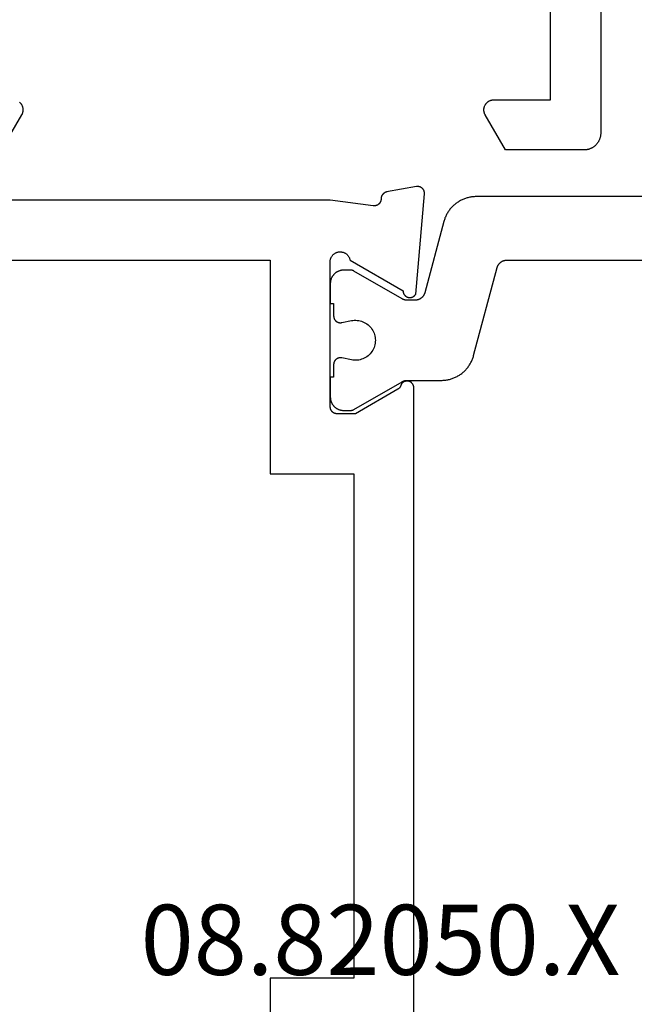
# Model space of a CAD drawing. Units: millimetres. Extents: x 0 to 4343, y -4495 to -50.
# Drawn here: x 3960 to 3978, y -1465 to -1436 of the extents above; entities that cross this region are included whole.
import ezdxf
from ezdxf.enums import TextEntityAlignment as Align

# ---------------------------------------------------------------- set-up
doc = ezdxf.new("R2010")
doc.units = ezdxf.units.MM
doc.layers.add('CrossSectionsProfils', color=7, linetype='Continuous')
doc.layers.add('CrossSectionsTexts', color=3, linetype='Continuous')
doc.styles.get("Standard").update_dxf_attribs({"font": 'complex.shx', "height": 60})

# ---------------------------------------------------------------- blocks, each defined once
blk = doc.blocks.new('08_31090_X', base_point=(1480.967, 1230.827))
at = {"layer": 'CrossSectionsProfils', "flags": 128}
blk.add_lwpolyline([(1545.567, 1282.474), (1544.517, 1281.868), (1544.506, 1281.861), (1544.494, 1281.855), (1544.482, 1281.85), (1544.47, 1281.845), (1544.458, 1281.841), (1544.445, 1281.838), (1544.432, 1281.834), (1544.42, 1281.832), (1544.407, 1281.83), (1544.394, 1281.829), (1544.381, 1281.828), (1544.367, 1281.827), (1544.354, 1281.828), (1544.341, 1281.829), (1544.328, 1281.83), (1544.315, 1281.832), (1544.302, 1281.834), (1544.29, 1281.838), (1544.277, 1281.841), (1544.265, 1281.845), (1544.253, 1281.85), (1544.241, 1281.855), (1544.229, 1281.861), (1544.217, 1281.868), (1544.206, 1281.874), (1544.195, 1281.882), (1544.185, 1281.889), (1544.175, 1281.898), (1544.165, 1281.906), (1544.155, 1281.915), (1544.146, 1281.925), (1544.138, 1281.935)], dxfattribs=at)
at = {"layer": 'CrossSectionsProfils', "color": 1, "flags": 128}
for points in [[(1545.567, 1265.027), (1545.567, 1267.381), (1544.517, 1267.987), (1544.506, 1267.993), (1544.494, 1267.999), (1544.482, 1268.005), (1544.47, 1268.009), (1544.458, 1268.013), (1544.445, 1268.017), (1544.432, 1268.02), (1544.42, 1268.023), (1544.407, 1268.025), (1544.394, 1268.026), (1544.381, 1268.027), (1544.367, 1268.027), (1544.354, 1268.027), (1544.341, 1268.026), (1544.328, 1268.025), (1544.315, 1268.023), (1544.302, 1268.02), (1544.29, 1268.017), (1544.277, 1268.013), (1544.265, 1268.009), (1544.253, 1268.005), (1544.241, 1267.999), (1544.229, 1267.993), (1544.217, 1267.987), (1544.206, 1267.98), (1544.195, 1267.973), (1544.185, 1267.965), (1544.175, 1267.957), (1544.165, 1267.949), (1544.155, 1267.939), (1544.146, 1267.93), (1544.138, 1267.92), (1544.129, 1267.91), (1544.122, 1267.899), (1544.114, 1267.889), (1544.108, 1267.877), (1544.101, 1267.866), (1544.096, 1267.854), (1544.09, 1267.842), (1544.086, 1267.83), (1544.081, 1267.818), (1544.078, 1267.805), (1544.075, 1267.792), (1544.072, 1267.779), (1544.07, 1267.767), (1544.069, 1267.754), (1544.068, 1267.74), (1544.067, 1267.727), (1544.067, 1267.727), (1544.067, 1266.027), (1541.067, 1266.027)], [(1541.067, 1264.527), (1545.067, 1264.527), (1545.084, 1264.528), (1545.1, 1264.528), (1545.116, 1264.53), (1545.133, 1264.532), (1545.149, 1264.534), (1545.165, 1264.537), (1545.181, 1264.54), (1545.197, 1264.544), (1545.213, 1264.549), (1545.228, 1264.554), (1545.244, 1264.559), (1545.259, 1264.565), (1545.274, 1264.572), (1545.289, 1264.579), (1545.303, 1264.586), (1545.317, 1264.594), (1545.331, 1264.603), (1545.345, 1264.612), (1545.359, 1264.621), (1545.372, 1264.631), (1545.385, 1264.641), (1545.397, 1264.651), (1545.409, 1264.662), (1545.421, 1264.674), (1545.432, 1264.686), (1545.443, 1264.698), (1545.454, 1264.71), (1545.464, 1264.723), (1545.474, 1264.736), (1545.483, 1264.75), (1545.492, 1264.763), (1545.5, 1264.777), (1545.508, 1264.792), (1545.516, 1264.806), (1545.523, 1264.821), (1545.529, 1264.836), (1545.535, 1264.851), (1545.541, 1264.867), (1545.546, 1264.882), (1545.55, 1264.898), (1545.554, 1264.914), (1545.558, 1264.93), (1545.561, 1264.946), (1545.563, 1264.962), (1545.565, 1264.978), (1545.566, 1264.995), (1545.567, 1265.011), (1545.567, 1265.027), (1545.567, 1265.027)]]:
    blk.add_lwpolyline(points, dxfattribs=at)
blk = doc.blocks.new('08_82050_X_TEXT_2', base_point=(-74.6, -1441))
at = {"layer": 'CrossSectionsTexts'}
blk.add_text('08.82050.X', height=2.1, dxfattribs=at).set_placement((-40.3, -1464.5), align=Align.CENTER)
blk = doc.blocks.new('08_82050_X', base_point=(0.3, -0.2))
at = {"layer": 'CrossSectionsProfils', "flags": 128}
for points in [[(-25.879, -35.5), (-5.621, -35.5), (-5.609, -35.5), (-5.597, -35.499), (-5.586, -35.497), (-5.574, -35.495), (-5.563, -35.491), (-5.552, -35.488), (-5.541, -35.483), (-5.53, -35.478), (-5.52, -35.473), (-5.51, -35.467), (-5.5, -35.46), (-5.491, -35.452), (-5.482, -35.445), (-5.474, -35.436), (-5.466, -35.427), (-5.459, -35.418), (-5.453, -35.408), (-5.446, -35.398), (-5.441, -35.388), (-5.436, -35.377), (-5.432, -35.366), (-5.428, -35.355), (-5.425, -35.344), (-5.423, -35.332), (-5.422, -35.321), (-5.421, -35.309), (-5.421, -35.297), (-5.421, -35.286), (-5.422, -35.274), (-5.424, -35.262), (-5.427, -35.251), (-5.43, -35.24), (-5.434, -35.228), (-5.438, -35.218), (-5.443, -35.207), (-5.449, -35.197), (-5.456, -35.187), (-5.463, -35.177), (-5.47, -35.168), (-5.478, -35.16), (-5.486, -35.152), (-5.495, -35.144), (-5.505, -35.137), (-5.514, -35.13), (-5.525, -35.125), (-5.535, -35.119), (-5.546, -35.115), (-5.557, -35.11), (-5.557, -35.11), (-5.56, -35.109), (-5.562, -35.108), (-5.565, -35.107), (-5.568, -35.106), (-5.571, -35.105), (-5.574, -35.104), (-5.576, -35.103), (-5.579, -35.101), (-5.582, -35.1), (-5.585, -35.099), (-5.587, -35.097), (-5.59, -35.096), (-5.592, -35.094), (-5.595, -35.093), (-5.598, -35.091), (-5.6, -35.09), (-5.603, -35.088), (-5.605, -35.086), (-5.608, -35.085), (-5.61, -35.083), (-5.613, -35.081), (-5.615, -35.079), (-5.617, -35.078), (-5.62, -35.076), (-5.622, -35.074), (-5.624, -35.072), (-5.627, -35.07), (-5.629, -35.068), (-5.631, -35.066), (-5.633, -35.064), (-5.635, -35.061), (-5.637, -35.059), (-5.639, -35.057), (-5.642, -35.055), (-5.644, -35.053), (-5.645, -35.05), (-5.647, -35.048), (-5.649, -35.046), (-5.651, -35.043), (-5.653, -35.041), (-5.655, -35.039), (-5.657, -35.036), (-5.658, -35.034), (-5.66, -35.031), (-5.662, -35.029), (-5.663, -35.026), (-5.665, -35.023), (-5.666, -35.021), (-5.666, -35.021), (-6.4, -33.75), (-6.4, -33.2), (-6.4, -33.193), (-6.4, -33.187), (-6.399, -33.18), (-6.398, -33.174), (-6.397, -33.167), (-6.396, -33.161), (-6.395, -33.155), (-6.393, -33.148), (-6.391, -33.142), (-6.389, -33.136), (-6.387, -33.13), (-6.385, -33.123), (-6.382, -33.117), (-6.379, -33.112), (-6.376, -33.106), (-6.373, -33.1), (-6.37, -33.094), (-6.366, -33.089), (-6.363, -33.084), (-6.359, -33.078), (-6.355, -33.073), (-6.35, -33.068), (-6.346, -33.063), (-6.341, -33.059), (-6.337, -33.054), (-6.332, -33.05), (-6.327, -33.045), (-6.322, -33.041), (-6.316, -33.037), (-6.311, -33.034), (-6.306, -33.03), (-6.3, -33.027), (-6.294, -33.024), (-6.288, -33.021), (-6.283, -33.018), (-6.277, -33.015), (-6.27, -33.013), (-6.264, -33.011), (-6.258, -33.009), (-6.252, -33.007), (-6.245, -33.005), (-6.239, -33.004), (-6.233, -33.003), (-6.226, -33.002), (-6.22, -33.001), (-6.213, -33), (-6.207, -33), (-6.2, -33), (-6.2, -33), (-1.8, -33), (-1.783, -33.004), (-1.766, -33.008), (-1.749, -33.014), (-1.733, -33.02), (-1.717, -33.027), (-1.702, -33.036), (-1.687, -33.045), (-1.673, -33.055), (-1.659, -33.066), (-1.646, -33.078), (-1.633, -33.09), (-1.622, -33.103), (-1.611, -33.117), (-1.601, -33.131), (-1.592, -33.146), (-1.584, -33.162), (-1.576, -33.178), (-1.57, -33.194), (-1.564, -33.21), (-1.56, -33.227), (-1.556, -33.245), (-1.554, -33.262), (-1.553, -33.279), (-1.552, -33.297), (-1.553, -33.314), (-1.554, -33.332), (-1.557, -33.349), (-1.561, -33.366), (-1.565, -33.383), (-1.571, -33.4), (-1.577, -33.416), (-1.585, -33.432), (-1.593, -33.447), (-1.603, -33.462), (-1.613, -33.476), (-1.624, -33.49), (-1.635, -33.503), (-1.648, -33.515), (-1.661, -33.527), (-1.675, -33.537), (-1.689, -33.547), (-1.704, -33.556), (-1.72, -33.565), (-1.736, -33.572), (-1.752, -33.578), (-1.769, -33.584), (-1.786, -33.588), (-1.803, -33.591), (-1.803, -33.591), (-2.721, -35.182), (-2.732, -35.182), (-2.743, -35.183), (-2.754, -35.184), (-2.765, -35.186), (-2.775, -35.189), (-2.786, -35.192), (-2.796, -35.196), (-2.806, -35.2), (-2.816, -35.205), (-2.826, -35.211), (-2.835, -35.217), (-2.844, -35.223), (-2.853, -35.23), (-2.861, -35.238), (-2.869, -35.245), (-2.876, -35.254), (-2.883, -35.262), (-2.889, -35.272), (-2.895, -35.281), (-2.9, -35.291), (-2.905, -35.301), (-2.909, -35.311), (-2.913, -35.321), (-2.916, -35.332), (-2.918, -35.343), (-2.92, -35.354), (-2.921, -35.365), (-2.922, -35.376), (-2.922, -35.387), (-2.921, -35.398), (-2.92, -35.409), (-2.918, -35.419), (-2.916, -35.43), (-2.913, -35.441), (-2.909, -35.451), (-2.905, -35.462), (-2.901, -35.472), (-2.895, -35.481), (-2.889, -35.491), (-2.883, -35.5), (-2.876, -35.509), (-2.869, -35.517), (-2.861, -35.525), (-2.853, -35.532), (-2.845, -35.539), (-2.836, -35.546), (-2.827, -35.552), (-2.817, -35.557), (-2.817, -35.557), (0.185, -35.82), (0.193, -35.821), (0.2, -35.821), (0.208, -35.821), (0.216, -35.82), (0.223, -35.82), (0.231, -35.819), (0.238, -35.818), (0.246, -35.816), (0.253, -35.814), (0.261, -35.812), (0.268, -35.81), (0.275, -35.807), (0.282, -35.804), (0.289, -35.801), (0.296, -35.798), (0.303, -35.794), (0.309, -35.79), (0.316, -35.786), (0.322, -35.781), (0.328, -35.777), (0.334, -35.772), (0.339, -35.767), (0.345, -35.761), (0.35, -35.756), (0.355, -35.75), (0.36, -35.744), (0.365, -35.738), (0.369, -35.732), (0.373, -35.726), (0.377, -35.719), (0.381, -35.712), (0.384, -35.705), (0.387, -35.698), (0.39, -35.691), (0.392, -35.684), (0.395, -35.677), (0.397, -35.669), (0.398, -35.662), (0.4, -35.654), (0.401, -35.647), (0.402, -35.639), (0.402, -35.632), (0.403, -35.624), (0.403, -35.616), (0.402, -35.609), (0.402, -35.601), (0.401, -35.594), (0.4, -35.586), (0.4, -35.586), (0.241, -34.685), (0.239, -34.679), (0.238, -34.673), (0.236, -34.668), (0.234, -34.662), (0.232, -34.657), (0.229, -34.651), (0.227, -34.646), (0.224, -34.641), (0.222, -34.635), (0.219, -34.63), (0.216, -34.625), (0.213, -34.62), (0.209, -34.615), (0.206, -34.61), (0.203, -34.606), (0.199, -34.601), (0.195, -34.596), (0.191, -34.592), (0.187, -34.588), (0.183, -34.583), (0.179, -34.579), (0.175, -34.575), (0.17, -34.571), (0.166, -34.568), (0.161, -34.564), (0.156, -34.56), (0.151, -34.557), (0.146, -34.554), (0.141, -34.551), (0.136, -34.548), (0.131, -34.545), (0.126, -34.542), (0.12, -34.54), (0.115, -34.537), (0.11, -34.535), (0.104, -34.533), (0.099, -34.531), (0.093, -34.529), (0.087, -34.528), (0.082, -34.526), (0.076, -34.525), (0.07, -34.524), (0.064, -34.523), (0.058, -34.522), (0.052, -34.521), (0.047, -34.52), (0.041, -34.52), (0.035, -34.52), (0.035, -34.52), (0.027, -34.52), (0.02, -34.52), (0.012, -34.519), (0.005, -34.519), (-0.002, -34.518), (-0.01, -34.517), (-0.017, -34.515), (-0.024, -34.514), (-0.031, -34.512), (-0.039, -34.509), (-0.046, -34.507), (-0.053, -34.504), (-0.059, -34.501), (-0.066, -34.498), (-0.073, -34.494), (-0.079, -34.49), (-0.085, -34.486), (-0.091, -34.482), (-0.097, -34.477), (-0.103, -34.473), (-0.109, -34.468), (-0.114, -34.463), (-0.119, -34.457), (-0.124, -34.452), (-0.129, -34.446), (-0.134, -34.44), (-0.138, -34.434), (-0.142, -34.428), (-0.146, -34.422), (-0.15, -34.415), (-0.153, -34.409), (-0.157, -34.402), (-0.159, -34.395), (-0.162, -34.388), (-0.165, -34.381), (-0.167, -34.374), (-0.169, -34.367), (-0.17, -34.359), (-0.172, -34.352), (-0.173, -34.345), (-0.173, -34.337), (-0.174, -34.33), (-0.174, -34.322), (-0.174, -34.315), (-0.174, -34.307), (-0.173, -34.3), (-0.172, -34.293), (-0.171, -34.285), (-0.171, -34.285), (0, -33), (0, -4.7)], [(-29.7, -31.2), (-29.7, -1.8), (-1.8, -1.8), (-1.8, -31.2), (-8.2, -31.2), (-8.2, -33.7), (-23.3, -33.7), (-23.3, -31.2), (-29.7, -31.2)]]:
    blk.add_lwpolyline(points, dxfattribs=at)
at = {"layer": 'CrossSectionsProfils', "color": 1, "flags": 128}
blk.add_lwpolyline([(0.1, -42.6), (0.1, -37.367), (0.1, -37.34), (0.099, -37.313), (0.097, -37.286), (0.094, -37.258), (0.091, -37.231), (0.087, -37.204), (0.082, -37.178), (0.076, -37.151), (0.07, -37.124), (0.063, -37.098), (0.055, -37.072), (0.047, -37.046), (0.038, -37.02), (0.028, -36.995), (0.017, -36.97), (0.006, -36.945), (-0.006, -36.92), (-0.018, -36.896), (-0.031, -36.872), (-0.045, -36.849), (-0.06, -36.825), (-0.075, -36.803), (-0.09, -36.78), (-0.107, -36.759), (-0.124, -36.737), (-0.141, -36.716), (-0.159, -36.696), (-0.178, -36.676), (-0.197, -36.656), (-0.216, -36.637), (-0.237, -36.619), (-0.257, -36.601), (-0.278, -36.584), (-0.3, -36.567), (-0.322, -36.551), (-0.344, -36.536), (-0.367, -36.521), (-0.391, -36.507), (-0.414, -36.493), (-0.438, -36.48), (-0.463, -36.468), (-0.487, -36.456), (-0.512, -36.446), (-0.538, -36.435), (-0.563, -36.426), (-0.589, -36.417), (-0.615, -36.409), (-0.641, -36.401), (-0.641, -36.401), (-2.778, -35.829), (-2.786, -35.827), (-2.793, -35.824), (-2.801, -35.822), (-2.809, -35.819), (-2.816, -35.816), (-2.824, -35.812), (-2.831, -35.809), (-2.839, -35.805), (-2.846, -35.801), (-2.853, -35.797), (-2.86, -35.793), (-2.867, -35.789), (-2.873, -35.784), (-2.88, -35.779), (-2.886, -35.774), (-2.893, -35.769), (-2.899, -35.764), (-2.905, -35.758), (-2.911, -35.752), (-2.917, -35.747), (-2.922, -35.741), (-2.928, -35.734), (-2.933, -35.728), (-2.938, -35.722), (-2.943, -35.715), (-2.948, -35.709), (-2.952, -35.702), (-2.956, -35.695), (-2.961, -35.688), (-2.965, -35.681), (-2.968, -35.673), (-2.972, -35.666), (-2.975, -35.658), (-2.978, -35.651), (-2.981, -35.643), (-2.984, -35.636), (-2.987, -35.628), (-2.989, -35.62), (-2.991, -35.612), (-2.993, -35.604), (-2.995, -35.596), (-2.996, -35.588), (-2.997, -35.58), (-2.998, -35.572), (-2.999, -35.564), (-3, -35.556), (-3, -35.547), (-3, -35.539), (-3, -35.539), (-3, -35.299), (-3, -35.296), (-3, -35.293), (-3, -35.289), (-3, -35.286), (-3, -35.283), (-2.999, -35.28), (-2.999, -35.276), (-2.999, -35.273), (-2.999, -35.27), (-2.998, -35.267), (-2.998, -35.263), (-2.997, -35.26), (-2.997, -35.257), (-2.997, -35.254), (-2.996, -35.25), (-2.995, -35.247), (-2.995, -35.244), (-2.994, -35.241), (-2.994, -35.237), (-2.993, -35.234), (-2.992, -35.231), (-2.991, -35.228), (-2.991, -35.225), (-2.99, -35.222), (-2.989, -35.218), (-2.988, -35.215), (-2.987, -35.212), (-2.986, -35.209), (-2.985, -35.206), (-2.984, -35.203), (-2.983, -35.2), (-2.982, -35.197), (-2.981, -35.194), (-2.98, -35.19), (-2.978, -35.187), (-2.977, -35.184), (-2.976, -35.181), (-2.975, -35.178), (-2.973, -35.175), (-2.972, -35.172), (-2.97, -35.169), (-2.969, -35.167), (-2.968, -35.164), (-2.966, -35.161), (-2.965, -35.158), (-2.963, -35.155), (-2.961, -35.152), (-2.96, -35.149), (-2.96, -35.149), (-2.127, -33.706), (-2.126, -33.705), (-2.125, -33.703), (-2.124, -33.701), (-2.123, -33.699), (-2.122, -33.697), (-2.121, -33.695), (-2.12, -33.693), (-2.119, -33.691), (-2.118, -33.689), (-2.117, -33.687), (-2.116, -33.685), (-2.115, -33.683), (-2.114, -33.681), (-2.114, -33.679), (-2.113, -33.677), (-2.112, -33.675), (-2.111, -33.673), (-2.111, -33.671), (-2.11, -33.669), (-2.109, -33.667), (-2.109, -33.664), (-2.108, -33.662), (-2.107, -33.66), (-2.107, -33.658), (-2.106, -33.656), (-2.106, -33.654), (-2.105, -33.652), (-2.105, -33.65), (-2.104, -33.648), (-2.104, -33.645), (-2.103, -33.643), (-2.103, -33.641), (-2.103, -33.639), (-2.102, -33.637), (-2.102, -33.635), (-2.102, -33.633), (-2.101, -33.63), (-2.101, -33.628), (-2.101, -33.626), (-2.101, -33.624), (-2.101, -33.622), (-2.1, -33.619), (-2.1, -33.617), (-2.1, -33.615), (-2.1, -33.613), (-2.1, -33.611), (-2.1, -33.609), (-2.1, -33.606), (-2.1, -33.606), (-2.1, -33.4), (-2.1, -33.387), (-2.101, -33.374), (-2.102, -33.361), (-2.103, -33.348), (-2.105, -33.335), (-2.108, -33.322), (-2.11, -33.309), (-2.114, -33.296), (-2.117, -33.284), (-2.121, -33.271), (-2.126, -33.259), (-2.13, -33.247), (-2.136, -33.235), (-2.141, -33.223), (-2.147, -33.211), (-2.154, -33.2), (-2.16, -33.189), (-2.167, -33.178), (-2.175, -33.167), (-2.183, -33.156), (-2.191, -33.146), (-2.199, -33.136), (-2.208, -33.127), (-2.217, -33.117), (-2.227, -33.108), (-2.236, -33.099), (-2.246, -33.091), (-2.256, -33.083), (-2.267, -33.075), (-2.278, -33.067), (-2.289, -33.06), (-2.3, -33.054), (-2.311, -33.047), (-2.323, -33.041), (-2.335, -33.036), (-2.347, -33.03), (-2.359, -33.026), (-2.371, -33.021), (-2.384, -33.017), (-2.396, -33.014), (-2.409, -33.01), (-2.422, -33.008), (-2.435, -33.005), (-2.448, -33.003), (-2.461, -33.002), (-2.474, -33.001), (-2.487, -33), (-2.5, -33), (-2.5, -33), (-3.1, -33), (-3.1, -33.1), (-3.475, -33.1), (-3.482, -33.1), (-3.49, -33.101), (-3.497, -33.101), (-3.504, -33.102), (-3.512, -33.103), (-3.519, -33.105), (-3.526, -33.107), (-3.533, -33.109), (-3.54, -33.111), (-3.547, -33.113), (-3.554, -33.116), (-3.561, -33.119), (-3.567, -33.123), (-3.574, -33.126), (-3.58, -33.13), (-3.586, -33.134), (-3.592, -33.138), (-3.598, -33.143), (-3.604, -33.147), (-3.61, -33.152), (-3.615, -33.157), (-3.62, -33.162), (-3.625, -33.168), (-3.63, -33.173), (-3.634, -33.179), (-3.639, -33.185), (-3.643, -33.191), (-3.647, -33.198), (-3.65, -33.204), (-3.654, -33.211), (-3.657, -33.217), (-3.66, -33.224), (-3.663, -33.231), (-3.665, -33.238), (-3.667, -33.245), (-3.669, -33.252), (-3.671, -33.259), (-3.672, -33.266), (-3.673, -33.274), (-3.674, -33.281), (-3.675, -33.288), (-3.675, -33.296), (-3.675, -33.303), (-3.675, -33.311), (-3.674, -33.318), (-3.673, -33.325), (-3.672, -33.333), (-3.671, -33.34), (-3.671, -33.34), (-3.612, -33.631), (-3.605, -33.674), (-3.601, -33.718), (-3.6, -33.763), (-3.603, -33.807), (-3.609, -33.851), (-3.618, -33.894), (-3.63, -33.937), (-3.645, -33.978), (-3.663, -34.018), (-3.685, -34.057), (-3.709, -34.094), (-3.735, -34.13), (-3.765, -34.163), (-3.796, -34.194), (-3.83, -34.222), (-3.866, -34.248), (-3.904, -34.272), (-3.943, -34.292), (-3.984, -34.31), (-4.025, -34.324), (-4.068, -34.335), (-4.112, -34.343), (-4.156, -34.348), (-4.2, -34.35), (-4.244, -34.348), (-4.288, -34.343), (-4.332, -34.335), (-4.375, -34.324), (-4.416, -34.31), (-4.457, -34.292), (-4.496, -34.272), (-4.534, -34.248), (-4.57, -34.222), (-4.604, -34.194), (-4.635, -34.163), (-4.665, -34.13), (-4.691, -34.094), (-4.715, -34.057), (-4.737, -34.018), (-4.755, -33.978), (-4.77, -33.937), (-4.782, -33.894), (-4.791, -33.851), (-4.797, -33.807), (-4.8, -33.763), (-4.799, -33.718), (-4.795, -33.674), (-4.788, -33.631), (-4.788, -33.631), (-4.729, -33.34), (-4.728, -33.333), (-4.727, -33.325), (-4.726, -33.318), (-4.725, -33.311), (-4.725, -33.303), (-4.725, -33.296), (-4.725, -33.288), (-4.726, -33.281), (-4.727, -33.274), (-4.728, -33.266), (-4.729, -33.259), (-4.731, -33.252), (-4.733, -33.245), (-4.735, -33.238), (-4.737, -33.231), (-4.74, -33.224), (-4.743, -33.217), (-4.746, -33.211), (-4.75, -33.204), (-4.753, -33.198), (-4.757, -33.191), (-4.761, -33.185), (-4.766, -33.179), (-4.77, -33.173), (-4.775, -33.168), (-4.78, -33.162), (-4.785, -33.157), (-4.79, -33.152), (-4.796, -33.147), (-4.802, -33.143), (-4.808, -33.138), (-4.814, -33.134), (-4.82, -33.13), (-4.826, -33.126), (-4.833, -33.123), (-4.839, -33.119), (-4.846, -33.116), (-4.853, -33.113), (-4.86, -33.111), (-4.867, -33.109), (-4.874, -33.107), (-4.881, -33.105), (-4.888, -33.103), (-4.896, -33.102), (-4.903, -33.101), (-4.91, -33.101), (-4.918, -33.1), (-4.925, -33.1), (-4.925, -33.1), (-5.3, -33.1), (-5.3, -33), (-5.9, -33), (-5.913, -33), (-5.926, -33.001), (-5.939, -33.002), (-5.952, -33.003), (-5.965, -33.005), (-5.978, -33.008), (-5.991, -33.01), (-6.004, -33.014), (-6.016, -33.017), (-6.029, -33.021), (-6.041, -33.026), (-6.053, -33.03), (-6.065, -33.036), (-6.077, -33.041), (-6.089, -33.047), (-6.1, -33.054), (-6.111, -33.06), (-6.122, -33.067), (-6.133, -33.075), (-6.144, -33.083), (-6.154, -33.091), (-6.164, -33.099), (-6.173, -33.108), (-6.183, -33.117), (-6.192, -33.127), (-6.201, -33.136), (-6.209, -33.146), (-6.217, -33.156), (-6.225, -33.167), (-6.233, -33.178), (-6.24, -33.189), (-6.246, -33.2), (-6.253, -33.211), (-6.259, -33.223), (-6.264, -33.235), (-6.27, -33.247), (-6.274, -33.259), (-6.279, -33.271), (-6.283, -33.284), (-6.286, -33.296), (-6.29, -33.309), (-6.292, -33.322), (-6.295, -33.335), (-6.297, -33.348), (-6.298, -33.361), (-6.299, -33.374), (-6.3, -33.387), (-6.3, -33.4), (-6.3, -33.4), (-6.3, -33.606), (-6.3, -33.609), (-6.3, -33.611), (-6.3, -33.613), (-6.3, -33.615), (-6.3, -33.617), (-6.3, -33.619), (-6.299, -33.622), (-6.299, -33.624), (-6.299, -33.626), (-6.299, -33.628), (-6.299, -33.63), (-6.298, -33.633), (-6.298, -33.635), (-6.298, -33.637), (-6.297, -33.639), (-6.297, -33.641), (-6.297, -33.643), (-6.296, -33.645), (-6.296, -33.648), (-6.295, -33.65), (-6.295, -33.652), (-6.294, -33.654), (-6.294, -33.656), (-6.293, -33.658), (-6.293, -33.66), (-6.292, -33.662), (-6.291, -33.664), (-6.291, -33.667), (-6.29, -33.669), (-6.289, -33.671), (-6.289, -33.673), (-6.288, -33.675), (-6.287, -33.677), (-6.286, -33.679), (-6.286, -33.681), (-6.285, -33.683), (-6.284, -33.685), (-6.283, -33.687), (-6.282, -33.689), (-6.281, -33.691), (-6.28, -33.693), (-6.279, -33.695), (-6.278, -33.697), (-6.277, -33.699), (-6.276, -33.701), (-6.275, -33.703), (-6.274, -33.705), (-6.273, -33.706), (-6.273, -33.706), (-5.44, -35.149), (-5.439, -35.152), (-5.437, -35.155), (-5.435, -35.158), (-5.434, -35.161), (-5.432, -35.164), (-5.431, -35.167), (-5.43, -35.169), (-5.428, -35.172), (-5.427, -35.175), (-5.425, -35.178), (-5.424, -35.181), (-5.423, -35.184), (-5.422, -35.187), (-5.42, -35.19), (-5.419, -35.194), (-5.418, -35.197), (-5.417, -35.2), (-5.416, -35.203), (-5.415, -35.206), (-5.414, -35.209), (-5.413, -35.212), (-5.412, -35.215), (-5.411, -35.218), (-5.41, -35.222), (-5.409, -35.225), (-5.409, -35.228), (-5.408, -35.231), (-5.407, -35.234), (-5.406, -35.237), (-5.406, -35.241), (-5.405, -35.244), (-5.405, -35.247), (-5.404, -35.25), (-5.403, -35.254), (-5.403, -35.257), (-5.403, -35.26), (-5.402, -35.263), (-5.402, -35.267), (-5.401, -35.27), (-5.401, -35.273), (-5.401, -35.276), (-5.401, -35.28), (-5.4, -35.283), (-5.4, -35.286), (-5.4, -35.289), (-5.4, -35.293), (-5.4, -35.296), (-5.4, -35.299), (-5.4, -35.299), (-5.4, -36.326), (-5.4, -36.353), (-5.399, -36.38), (-5.397, -36.408), (-5.394, -36.435), (-5.391, -36.462), (-5.387, -36.489), (-5.382, -36.516), (-5.376, -36.542), (-5.37, -36.569), (-5.363, -36.595), (-5.355, -36.621), (-5.347, -36.647), (-5.338, -36.673), (-5.328, -36.699), (-5.317, -36.724), (-5.306, -36.749), (-5.294, -36.773), (-5.282, -36.797), (-5.269, -36.821), (-5.255, -36.845), (-5.24, -36.868), (-5.225, -36.891), (-5.21, -36.913), (-5.193, -36.935), (-5.176, -36.956), (-5.159, -36.977), (-5.141, -36.998), (-5.122, -37.017), (-5.103, -37.037), (-5.084, -37.056), (-5.063, -37.074), (-5.043, -37.092), (-5.022, -37.109), (-5, -37.126), (-4.978, -37.142), (-4.956, -37.157), (-4.933, -37.172), (-4.909, -37.186), (-4.886, -37.2), (-4.862, -37.213), (-4.837, -37.225), (-4.813, -37.237), (-4.788, -37.248), (-4.762, -37.258), (-4.737, -37.268), (-4.711, -37.276), (-4.685, -37.284), (-4.659, -37.292), (-4.659, -37.292), (-2.022, -37.998), (-2.014, -38.001), (-2.007, -38.003), (-1.999, -38.006), (-1.991, -38.009), (-1.984, -38.012), (-1.976, -38.015), (-1.969, -38.018), (-1.961, -38.022), (-1.954, -38.026), (-1.947, -38.03), (-1.94, -38.034), (-1.933, -38.039), (-1.927, -38.043), (-1.92, -38.048), (-1.914, -38.053), (-1.907, -38.058), (-1.901, -38.064), (-1.895, -38.069), (-1.889, -38.075), (-1.883, -38.081), (-1.878, -38.087), (-1.872, -38.093), (-1.867, -38.099), (-1.862, -38.105), (-1.857, -38.112), (-1.852, -38.119), (-1.848, -38.126), (-1.844, -38.132), (-1.839, -38.14), (-1.835, -38.147), (-1.832, -38.154), (-1.828, -38.161), (-1.825, -38.169), (-1.822, -38.176), (-1.819, -38.184), (-1.816, -38.192), (-1.813, -38.199), (-1.811, -38.207), (-1.809, -38.215), (-1.807, -38.223), (-1.805, -38.231), (-1.804, -38.239), (-1.803, -38.247), (-1.802, -38.255), (-1.801, -38.264), (-1.8, -38.272), (-1.8, -38.28), (-1.8, -38.288), (-1.8, -38.288), (-1.8, -49.2)], dxfattribs=at)
blk = doc.blocks.new('CS_36VERT2', base_point=(0, -520))
at = {"layer": 'CrossSectionsProfils', "yscale": -1, "rotation": 270}
blk.add_blockref('08_31090_X', (0, -1375.2), dxfattribs=at)
at = {"layer": 'CrossSectionsProfils', "rotation": 90.00000000000001}
blk.add_blockref('08_82050_X', (-74.6, -1441), dxfattribs=at)
at = {"layer": 'CrossSectionsTexts'}
blk.add_blockref('08_82050_X_TEXT_2', (-74.6, -1441), dxfattribs=at)

msp = doc.modelspace()

# ---------------------------------------------------------------- block references
msp.add_blockref('CS_36VERT2', (4011.099, -520))
at = {"layer": 'CrossSectionsProfils', "yscale": -1, "rotation": 270}
msp.add_blockref('08_31090_X', (4011.099, -1375.2), dxfattribs=at)
at = {"layer": 'CrossSectionsProfils', "rotation": 90.00000000000001}
msp.add_blockref('08_82050_X', (3936.499, -1441), dxfattribs=at)
at = {"layer": 'CrossSectionsTexts'}
msp.add_blockref('08_82050_X_TEXT_2', (3936.499, -1441), dxfattribs=at)

doc.saveas('drawing.dxf')
